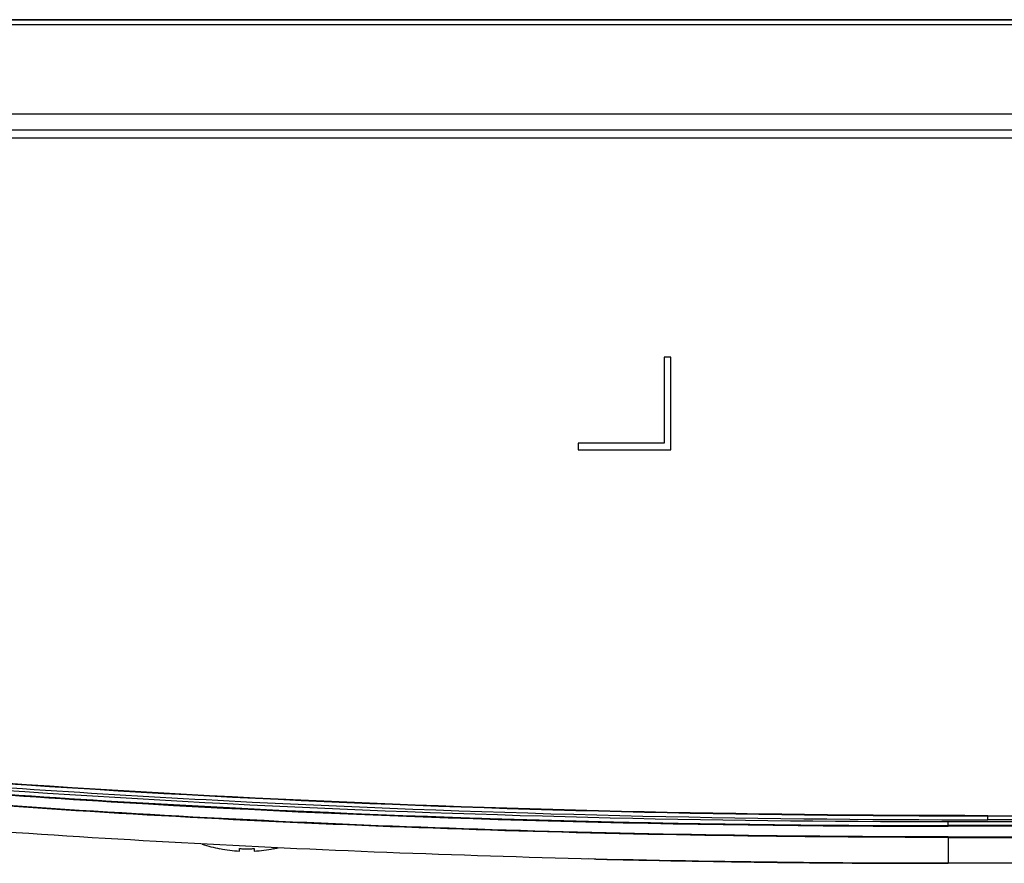
# Model space of a CAD drawing. Units: millimetres. Extents: x 0 to 559, y 0 to 432.
# Drawn here: x 106 to 117, y 118 to 127 of the extents above; entities that cross this region are included whole.
import ezdxf

# ---------------------------------------------------------------- set-up
doc = ezdxf.new("R2010")
doc.units = ezdxf.units.MM
doc.header["$LTSCALE"] = 30.734
doc.layers.add('3_ALL_AXES', color=7, linetype='CONTINUOUS')
doc.layers.add('7_ALL_FEATURES', color=7, linetype='CONTINUOUS')

msp = doc.modelspace()

# ---------------------------------------------------------------- linework, layer by layer
at = {"layer": '3_ALL_AXES', "color": 7, "linetype": 'Continuous'}
for p, q in [((175.1272, 127.2685), (92.0948, 127.2685)), ((175.1272, 127.2639), (92.1128, 127.2639)), ((92.3117, 127.2126), (257.9427, 127.2126)), ((96.2355, 126.1998), (254.0188, 126.1998)), ((175.1272, 126.0158), (96.9486, 126.0158)), ((172.8512, 125.9258), (97.2973, 125.9258)), ((117.226, 118.1991), (117.226, 118.2458)), ((117.226, 118.2458), (233.0283, 118.2458)), ((117.226, 118.2441), (233.0283, 118.2441)), ((233.0283, 118.1991), (117.226, 118.1991)), ((116.777, 118.1337), (116.777, 118.1787)), ((116.777, 118.1787), (233.4773, 118.1787)), ((116.7771, 118.132), (116.777, 118.1337)), ((233.4773, 118.1337), (116.777, 118.1337)), ((116.7771, 118.132), (116.777, 118.1258)), ((233.4773, 118.1258), (116.777, 118.1258)), ((116.7772, 117.9995), (116.777, 118.0058)), ((116.777, 118.0058), (233.4773, 118.0058)), ((116.7772, 117.9995), (116.7772, 117.7058)), ((116.7772, 117.9995), (233.4772, 117.9995)), ((233.4772, 117.7058), (116.7772, 117.7058))]:
    msp.add_line(p, q, dxfattribs=at)
msp.add_arc((116.76, 283.662), 165.9563, 268.669709, 270.005916, dxfattribs=at)
for points, knots in [([(116.7772, 117.7058), (115.1805, 117.7058), (112.0148, 117.7506), (107.3498, 117.9544), (103.5364, 118.2451), (100.5356, 118.5592), (98.3122, 118.8391), (96.1189, 119.1682), (94.2688, 119.4979), (93.1547, 119.726), (92.7523, 119.8128)], [0, 0, 0, 0, 0.1892028, 0.3784056, 0.5676084, 0.6622098, 0.7568112, 0.8514126, 0.946014, 1, 1, 1, 1]), ([(116.7772, 117.9995), (115.0472, 117.9995), (111.5871, 118.0522), (106.4022, 118.3013), (101.2303, 118.7446), (97.7985, 119.1989), (96.0918, 119.4806)], [0, 0, 0, 0, 0.2500087, 0.5000137, 0.7500133, 1, 1, 1, 1]), ([(116.777, 118.0058), (115.0535, 118.0058), (111.6064, 118.0581), (106.4409, 118.3053), (101.2882, 118.745), (97.869, 119.1953), (96.1684, 119.4743)], [0, 0, 0, 0, 0.2500086, 0.5000135, 0.750013, 1, 1, 1, 1]), ([(98.6878, 119.2207), (100.1852, 119.0194), (103.1899, 118.6868), (109.219, 118.2447), (113.7545, 118.1258), (116.777, 118.1258)], [0, 0, 0, 0, 0.2499498, 0.499956, 1, 1, 1, 1]), ([(98.8339, 119.2093), (100.3198, 119.0117), (103.3008, 118.6852), (109.2812, 118.2508), (113.7794, 118.1337), (116.777, 118.1337)], [0, 0, 0, 0, 0.2500058, 0.5000176, 1, 1, 1, 1]), ([(99.0124, 119.184), (100.4837, 118.9912), (103.4354, 118.672), (109.3563, 118.2468), (113.8096, 118.132), (116.7772, 118.132)], [0, 0, 0, 0, 0.250008, 0.5000201, 1, 1, 1, 1]), ([(100.647, 119.1034), (103.3972, 118.7907), (108.9215, 118.3701), (114.458, 118.2441), (117.226, 118.2441)], [0, 0, 0, 0, 0.4999833, 1, 1, 1, 1]), ([(100.4631, 119.0516), (103.1687, 118.7364), (108.6043, 118.3088), (114.0529, 118.1787), (116.777, 118.1787)], [0, 0, 0, 0, 0.4999831, 1, 1, 1, 1]), ([(100.5742, 119.0664), (101.9554, 118.9085), (104.7241, 118.6455), (110.2741, 118.2939), (114.4458, 118.1991), (117.226, 118.1991)], [0, 0, 0, 0, 0.2500055, 0.5000147, 1, 1, 1, 1])]:
    msp.add_open_spline(points, degree=3, knots=knots, dxfattribs=at)
at = {"layer": '7_ALL_FEATURES', "color": 7, "linetype": 'Continuous'}
for p, q in [((113.5567, 123.4433), (113.5567, 122.4683)), ((113.6317, 123.4433), (113.5567, 123.4433)), ((113.6317, 122.3933), (113.6317, 123.4433)), ((112.5817, 122.4683), (112.5817, 122.3933)), ((113.5567, 122.4683), (112.5817, 122.4683)), ((112.5817, 122.3933), (113.6317, 122.3933)), ((108.5219, 117.8706), (108.523, 117.8726)), ((108.7447, 117.8451), (108.7447, 117.8726)), ((108.9097, 117.8726), (108.9097, 117.8451)), ((109.1313, 117.8726), (109.1324, 117.8706)), ((112.7851, 117.7534), (112.7007, 117.7554))]:
    msp.add_line(p, q, dxfattribs=at)
for centre, radius, start, end in [((108.8272, 119.417), 1.5762, 251.26449, 258.83304), ((108.8272, 119.417), 1.5741, 258.85987, 266.99568), ((108.8272, 119.5925), 1.7219, 267.25417, 269.08282), ((108.8272, 119.5932), 1.7226, 269.08277, 270.91723), ((108.8272, 119.5925), 1.7219, 270.91718, 272.74583), ((108.8272, 119.417), 1.5741, 273.00432, 281.14013), ((108.8272, 119.417), 1.5762, 281.16696, 282.97875), ((116.7103, 280.8697), 163.1635, 268.621511, 269.197251), ((116.7459, 283.1953), 165.4894, 269.196237, 269.339319)]:
    msp.add_arc(centre, radius, start, end, dxfattribs=at)
msp.add_open_spline([(117.226, 118.2458), (114.4571, 118.2458), (108.9199, 118.3718), (103.3949, 118.7926), (100.645, 119.1053)], degree=3, knots=[0, 0, 0, 0, 0.5001201, 1, 1, 1, 1], dxfattribs=at)

doc.saveas('drawing.dxf')
